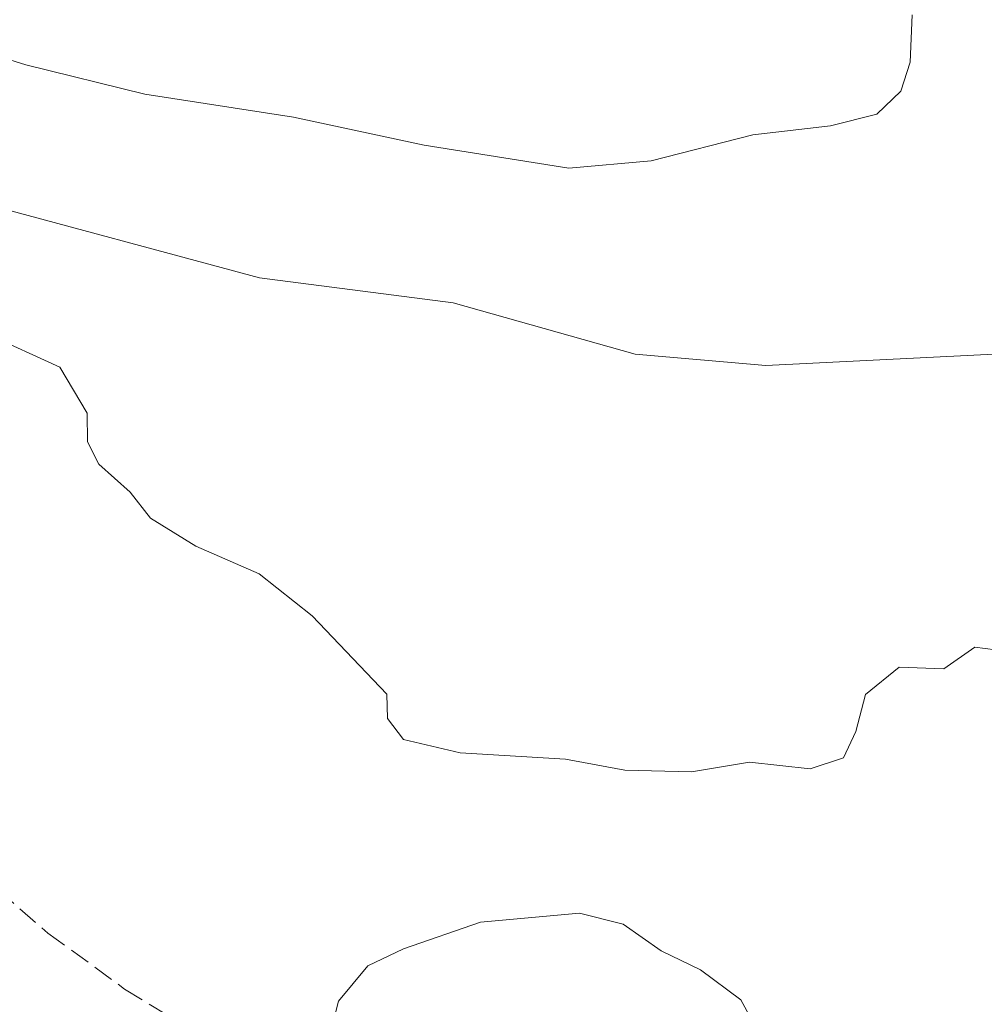
# Model space of a CAD drawing. Units: metres. Extents: x 612039 to 615528, y 4655299 to 4657667.
# Drawn here: x 614600 to 614677, y 4657333 to 4657411 of the extents above; entities that cross this region are included whole.
import ezdxf

# ---------------------------------------------------------------- set-up
doc = ezdxf.new("R2010")
doc.units = ezdxf.units.M
doc.header["$MEASUREMENT"] = 0
doc.linetypes.add('DGN Style 3', pattern=[2.307223458686699, 1.648016756204785, -0.6592067024819142])
doc.linetypes.add('DGN Style 4', pattern=[2.6384748266838614, 1.318413404963828, -0.6592067024819142, 0.001648016756204785, -0.6592067024819142])
for name, color, linetype, lineweight in [('Comarca CxS', 21, 'Continuous', 0), ('Comunidad Autónoma CxS', 142, 'Continuous', 0), ('Corriente natural lineal', 142, 'Continuous', 13), ('Curva de nivel normal', 30, 'Continuous', 0), ('Municipio CxS', 4, 'Continuous', 0), ('Provincia CxS', 1, 'Continuous', 0), ('Senda pavimentada', 7, 'DGN Style 3', 0), ('Vía urbana Cxs', 4, 'Continuous', 0), ('Vía urbana eje', 4, 'DGN Style 4', 0)]:
    doc.layers.add(name, color=color, linetype=linetype, lineweight=lineweight)

msp = doc.modelspace()

# ---------------------------------------------------------------- linework, layer by layer
at = {"layer": 'Comarca CxS', "color": 21, "linetype": 'Continuous', "lineweight": 0}
msp.add_3dface([(615524.0900008514, 4655354.179983464), (612075.5000008254, 4655298.669983462), (612038.9000008265, 4657611.729983436), (615486.3900008507, 4657667.239983437)], dxfattribs=at)
at = {"layer": 'Comunidad Autónoma CxS', "color": 142, "linetype": 'Continuous', "lineweight": 0}
msp.add_3dface([(615524.0900008514, 4655354.179983464), (612075.5000008254, 4655298.669983462), (612038.9000008265, 4657611.729983436), (615486.3900008507, 4657667.239983437)], dxfattribs=at)
at = {"layer": 'Corriente natural lineal', "color": 142, "linetype": 'Continuous', "lineweight": 13}
msp.add_polyline3d([(614570.4755999995, 4657391.147500001, 265.4477999999945), (614570.4801000003, 4657391.1501, 265.4455000000016), (614577.4200999998, 4657394.800100001, 263.1233999999968), (614582.1601, 4657396.350099999, 262.7455999999947), (614592.1401000004, 4657397.3201, 263.0684000000037), (614596.4200999998, 4657396.850099999, 263.125), (614619.3000999996, 4657390.700099999, 263.0445999999938), (614634.7200999996, 4657388.720100001, 262.6389000000054), (614649.2100999998, 4657384.630100001, 262.3702000000048), (614659.6101000002, 4657383.720100001, 262.5368000000017), (614693.2600999996, 4657385.4001, 262.4535999999935)], dxfattribs=at)
at = {"layer": 'Curva de nivel normal', "color": 30, "linetype": 'Continuous', "lineweight": 0, "flags": 128}
for points, elevation in [([(614592.7999999998, 4657410.120100001), (614600.7100000001, 4657407.6501), (614610.1699999999, 4657405.3201), (614622.0199999996, 4657403.5001), (614632.4299999997, 4657401.2501), (614643.9400000004, 4657399.4301), (614650.5, 4657400.020099999), (614658.5899999999, 4657402.090100001), (614664.7599999999, 4657402.800100001), (614668.4600000001, 4657403.7401), (614670.3600000005, 4657405.550100001), (614671.1200000001, 4657407.880100001), (614671.2699999996, 4657411.640100001)], 265), ([(614677.9100000003, 4657361.0801), (614676.2599999999, 4657361.280099999), (614673.7999999998, 4657359.5701), (614670.2300000006, 4657359.710100001), (614667.5599999996, 4657357.520099999), (614666.79, 4657354.5801), (614665.7999999998, 4657352.4801), (614663.1399999997, 4657351.610099999), (614658.3300000001, 4657352.130100001), (614653.6900000004, 4657351.370100001), (614648.4000000004, 4657351.4901), (614643.6799999997, 4657352.360099999), (614635.2800000003, 4657352.890100001), (614630.7599999999, 4657353.940099999), (614629.5, 4657355.600099999), (614629.4500000002, 4657357.5601), (614623.4900000002, 4657363.780099999), (614619.2800000003, 4657367.140100001), (614614.2400000002, 4657369.3201), (614610.6299999999, 4657371.5601), (614609, 4657373.640100001), (614606.5199999996, 4657375.860099999), (614605.5999999996, 4657377.640100001), (614605.5800000001, 4657379.9301), (614603.4100000003, 4657383.5801), (614597.5599999996, 4657386.2401)], 265), ([(614659.4299999997, 4657329.880100001), (614657.6399999997, 4657333.200099999), (614654.4199999999, 4657335.590100001), (614651.2800000003, 4657337.120100001), (614648.2699999996, 4657339.2401), (614644.7800000003, 4657340.120100001), (614636.9000000004, 4657339.4001), (614630.7800000003, 4657337.270099999), (614627.9199999999, 4657335.920100001), (614625.5999999996, 4657333.110099999), (614625.1600000003, 4657331.420100001)], 270)]:
    msp.add_lwpolyline(points, dxfattribs=dict(at, elevation=elevation))
at = {"layer": 'Municipio CxS', "color": 4, "linetype": 'Continuous', "lineweight": 0}
msp.add_3dface([(615524.0900008514, 4655354.179983464), (612075.5000008254, 4655298.669983462), (612038.9000008265, 4657611.729983436), (615486.3900008507, 4657667.239983437)], dxfattribs=at)
at = {"layer": 'Provincia CxS', "color": 1, "linetype": 'Continuous', "lineweight": 0}
msp.add_3dface([(615524.0900008514, 4655354.179983464), (612075.5000008254, 4655298.669983462), (612038.9000008265, 4657611.729983436), (615486.3900008507, 4657667.239983437)], dxfattribs=at)
at = {"layer": 'Senda pavimentada', "color": 7, "linetype": 'DGN Style 3', "lineweight": 0}
msp.add_polyline3d([(614568.1829000004, 4657377.7882, 267.9881000000024), (614573.1831, 4657373.162500001, 267.795299999998), (614582.2355000004, 4657360.832599999, 268.0871999999945), (614586.5961999996, 4657354.659299999, 268.4364999999962), (614591.4429000001, 4657348.8597, 268.7866000000067), (614596.7435, 4657343.471899999, 268.9815999999992), (614602.4633, 4657338.531300001, 269.1814000000013), (614608.5647, 4657334.070499999, 270.7768999999971), (614615.0073999995, 4657330.1187, 270.7709000000032), (614621.7492000004, 4657326.702, 270.1003000000055), (614628.7456999999, 4657323.842900001, 270.2005999999965), (614634.6372999996, 4657321.741800001, 270.4089999999997), (614640.6962000001, 4657320.1876, 270.6536999999953), (614646.8717, 4657319.193299999, 270.8619999999937), (614653.1122000003, 4657318.767200001, 270.9256000000024), (614659.3655000003, 4657318.912799999, 270.7970999999961), (614665.5794000002, 4657319.628900001, 270.5604000000022), (614672.1330000004, 4657321.387499999, 270.163400000005), (614678.4911000002, 4657323.7576, 269.5861000000005), (614684.5966999996, 4657326.717900001, 269.0571999999956), (614690.3953, 4657330.242000001, 268.6518000000069), (614696.0140000005, 4657333.363500001, 268.6101999999955), (614697.8869000003, 4657333.519500001, 268.7648999999947), (614701.4276999999, 4657331.772700001, 269.0525999999954)], dxfattribs=at)
at = {"layer": 'Vía urbana Cxs', "color": 4, "linetype": 'Continuous', "lineweight": 0, "extrusion": (-0.01998213686010141, 0.03571611912437403, 0.9991621855540761), "elevation": 154330.9466077137, "flags": 128}
msp.add_lwpolyline([(-2810299.230784191, -3761177.163347931), (-2810299.230784191, -3761280.481856347)], dxfattribs=at)
at = {"layer": 'Vía urbana eje', "color": 4, "linetype": 'DGN Style 4', "lineweight": 0, "extrusion": (0.2039776629304348, 0.1615406539900709, 0.9655556587446931), "elevation": 877968.7962679986, "flags": 128}
msp.add_lwpolyline([(3269520.556571421, -3256993.118871622), (3269480.268517788, -3256986.510022737), (3269416.920537461, -3256976.986070408)], dxfattribs=at)

doc.saveas('drawing.dxf')
